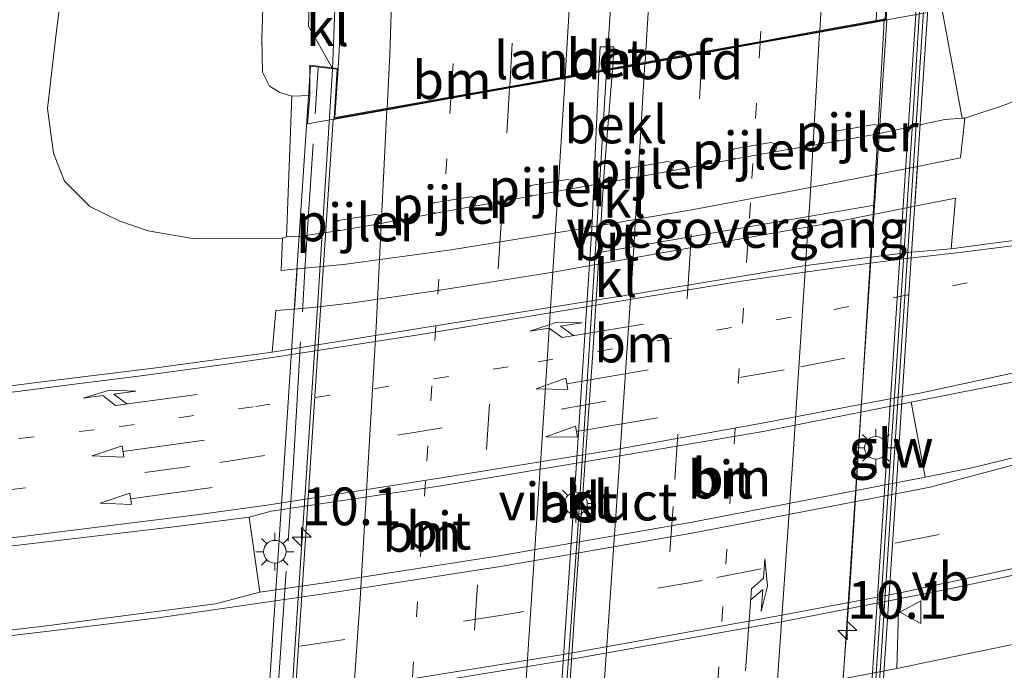
# Model space of a CAD drawing. Units: metres. Extents: x 170000 to 171100, y 449998 to 453564.
# Drawn here: x 170869 to 170934, y 450803 to 450846 of the extents above; entities that cross this region are included whole.
import ezdxf
from ezdxf.enums import TextEntityAlignment as Align

# ---------------------------------------------------------------- set-up
doc = ezdxf.new("R2010")
doc.units = ezdxf.units.M
for name, pattern in [('IE-TERREINAFSCHEIDING', [10, 8, -2]), ('VW-1-3_STREEP', [4, 1, -3]), ('VW-3-9_STREEP', [12, 3, -9])]:
    doc.linetypes.add(name, pattern=pattern)
doc.layers.get('0').update_dxf_attribs({"lineweight": 25})
for name, color, linetype, lineweight in [('B-ME-AM-KILOMETR-S-B2', 7, 'Continuous', 18), ('B-ME-BV-GELEIDECONSTRUCTIE-GELEIDERAIL-L-B1', 213, 'BV-GELEIDERAIL', 18), ('B-ME-BV-GELEIDECONSTRUCTIE-GELEIDERAIL-L-B2', 213, 'BV-GELEIDERAIL', 18), ('B-ME-GW-KRUINLIJN-L-B1', 93, 'Continuous', 18), ('B-ME-GW-TEENLIJN-L-B1', 93, 'Continuous', 18), ('B-ME-IE-GRASLAND-GV-B6', 93, 'Continuous', 18), ('B-ME-IE-MEUBILAIR_WEGMEUBILAIR-LICHTMAST-S-B1', 8, 'Continuous', 18), ('B-ME-IE-TERREINAFSCHEIDING-RASTERHEKWERK-L-B2', 8, 'IE-TERREINAFSCHEIDING', 18), ('B-ME-KW-GELUIDSWERING-GV-B7', 8, 'Continuous', 18), ('B-ME-KW-LANDHOOFD-GV-B6', 173, 'Continuous', 18), ('B-ME-KW-PIJLER-GV-B6', 173, 'Continuous', 18), ('B-ME-KW-SCHERM-L-B2', 8, 'Continuous', 18), ('B-ME-KW-VIADUCT-GV-B7', 173, 'Continuous', 18), ('B-ME-KW-VOEGOVERGANG-L-B2', 8, 'Continuous', 18), ('B-ME-OB-BEKLEDING-GV-B6', 253, 'Continuous', 18), ('B-ME-VH-VERH_SOORT-BETON-OVERIG-GV-B6', 8, 'IE-TERREINAFSCHEIDING-NATUURLIJK-HOUTWAL', 18), ('B-ME-VH-VERH_SOORT-BETON-OVERIG-GV-B7', 8, 'IE-TERREINAFSCHEIDING-NATUURLIJK-HOUTWAL', 18), ('B-ME-VH-VERH_SOORT-BITUMEN-GV-B6', 8, 'IE-TERREINAFSCHEIDING-NATUURLIJK-HOUTWAL', 18), ('B-ME-VH-VERH_SOORT-BITUMEN-GV-B7', 8, 'IE-TERREINAFSCHEIDING-NATUURLIJK-HOUTWAL', 18), ('B-ME-VH-VERH_SOORT-KLINKERS-GV-B6', 8, 'IE-TERREINAFSCHEIDING-NATUURLIJK-HOUTWAL', 18), ('B-ME-VW-MARKERING-13STREEP-045-L-B1', 255, 'VW-1-3_STREEP', 18), ('B-ME-VW-MARKERING-13STREEP-045-L-B2', 255, 'VW-1-3_STREEP', 18), ('B-ME-VW-MARKERING-39STREEP-015-L-B1', 255, 'VW-3-9_STREEP', 18), ('B-ME-VW-MARKERING-39STREEP-015-L-B2', 255, 'VW-3-9_STREEP', 18), ('B-ME-VW-MARKERING-PIJLRD750-S-B1', 7, 'Continuous', 18), ('B-ME-VW-MARKERING-PIJLRE750-S-B1', 7, 'Continuous', 18), ('B-ME-VW-MARKERING-PIJLRE750-S-B2', 7, 'Continuous', 18), ('B-ME-VW-MARKERING-STREEP-015-L-B1', 7, 'Continuous', 18), ('B-ME-VW-MARKERING-STREEP-015-L-B2', 7, 'Continuous', 18), ('B-ME-VW-MEUBILAIR_WEGMEUBILAIR-VERKEERSBORD-S-B1', 8, 'Continuous', 18)]:
    doc.layers.add(name, color=color, linetype=linetype, lineweight=lineweight)
doc.styles.add('NLCS-ISO', font='NLCS-ISO.TTF')
doc.linetypes.add('BV-GELEIDERAIL', pattern='A,10,-3,[108,NLCS.SHX,S=1,R=0,X=0,Y=0],-3', length=16)
doc.linetypes.add('IE-TERREINAFSCHEIDING-NATUURLIJK-HOUTWAL', pattern='A,7,-1.5,[67,NLCS.SHX,S=0.75,R=45,X=0,Y=0],-1.5,7,-1.5,[70,NLCS.SHX,S=0.75,R=0,X=0,Y=0],-1.5', length=20)

# ---------------------------------------------------------------- blocks, each defined once
blk = doc.blocks.new('verkeersbord')
for p, q in [((0, 0.75), (-0.75, -0.625)), ((0.75, -0.625), (0, 0.75)), ((-0.75, -0.625), (0.75, -0.625))]:
    blk.add_line(p, q)
blk = doc.blocks.new('hecto')
for p, q in [((0, 0.625), (-0.625, 0)), ((0, -0.625), (0, 0.625)), ((-0.625, 0), (0.625, 0)), ((0.625, 0), (0, -0.625))]:
    blk.add_line(p, q)
blk = doc.blocks.new('lantaarnpaal')
for p, q in [((-0.884, 0.884), (-0.53, 0.53)), ((0, 0.75), (0, 1.25)), ((0.53, 0.53), (0.884, 0.884)), ((-0.75, 0), (-1.25, 0)), ((0.75, 0), (1.25, 0)), ((-0.53, -0.53), (-0.884, -0.884)), ((0.53, -0.53), (0.884, -0.884)), ((0, -0.75), (0, -1.25))]:
    blk.add_line(p, q)
blk.add_circle((0, 0), 0.75)
blk = doc.blocks.new('pijl')
for p, q in [((0, 0, 0.1), (5.45, 0, 0.1)), ((7.5, 0, 0.1), (5.45, 0.375, 0.1)), ((5.45, 0.375, 0.1), (5.45, -0.375, 0.1)), ((5.45, -0.375, 0.1), (7.5, 0, 0.1))]:
    blk.add_line(p, q)
blk = doc.blocks.new('pijlr')
for p, q in [((0, 0, 0.1), (5.45, 0, 0.1)), ((5.45, -0.75, 0.1), (4.7, 0, 0.1)), ((6.2, -0.75, 0.1), (5.45, 0, 0.1)), ((4, -0.75, 0.1), (5.45, -0.75, 0.1)), ((5.7, -1.05, 0.1), (4, -0.75, 0.1)), ((7.5, -0.75, 0.1), (5.7, -1.05, 0.1)), ((7.5, -0.75, 0.1), (6.2, -0.75, 0.1))]:
    blk.add_line(p, q)

msp = doc.modelspace()

# ---------------------------------------------------------------- linework, layer by layer
at = {"layer": 'B-ME-BV-GELEIDECONSTRUCTIE-GELEIDERAIL-L-B1'}
for points in [[(170916.494, 451114.593, 14.488), (170916.407, 451098.619, 14.727), (170916.175, 451078.629, 15.013), (170915.782, 451054.677, 15.442), (170915.221, 451027.998, 15.829), (170914.582, 451004.145, 16.136), (170913.965, 450984.075, 16.438), (170913.19, 450961.677, 16.642), (170912.346, 450940.348, 16.846), (170911.335, 450916.351, 17.038), (170910.327, 450896.398, 17.144), (170909.339, 450876.377, 17.299), (170908.317, 450856.459, 17.352), (170907.419, 450842.755, 17.433)], [(170889.285, 450842.744, 17.021), (170889.597, 450850.782, 16.972), (170889.57, 450859.839, 16.98), (170889.428, 450871.595, 16.891), (170889.365, 450883.74, 16.846), (170889.551, 450892.953, 16.842), (170889.413, 450900.58, 16.544), (170889.253, 450909.262, 16.25), (170889.038, 450917.012, 15.85)]]:
    msp.add_polyline3d(points, dxfattribs=at)
at = {"layer": 'B-ME-BV-GELEIDECONSTRUCTIE-GELEIDERAIL-L-B2'}
for points in [[(170925.8, 450845.972, 16.964), (170925.167, 450834.59, 16.997), (170924.283, 450820.281, 17.009), (170923.501, 450808.042, 17.05), (170922.74, 450797.793, 17.062), (170922.045, 450788.439, 17.078)], [(170889.285, 450842.744, 17.021), (170888.325, 450827.321, 17.029), (170886.943, 450806.723, 17.042), (170886.082, 450793.41, 17.05), (170884.969, 450777.971, 17.16)], [(170903.591, 450785.111, 17.589), (170904.688, 450800.636, 17.544), (170905.541, 450812.599, 17.487), (170906.386, 450825.9, 17.425), (170906.947, 450835.075, 17.397), (170907.41, 450842.652, 17.401)]]:
    msp.add_polyline3d(points, dxfattribs=at)
at = {"layer": 'B-ME-GW-KRUINLIJN-L-B1'}
msp.add_polyline3d([(170886.584, 450840.98, 16.119), (170885.799, 450841.21, 16.107), (170885.119, 450841.633, 16.103), (170884.662, 450842.558, 16.091), (170884.606, 450844.781, 16.091), (170884.831, 450851.564, 16.074), (170885.336, 450862.07, 16.009), (170885.126, 450874.954, 15.948), (170885.466, 450887.346, 15.87), (170885.724, 450904.508, 15.76), (170886.171, 450916.062, 15.703), (170886.152, 450925.097, 15.589), (170885.679, 450932.999, 15.503), (170885.029, 450938.676, 15.429), (170883.623, 450945.366, 15.282), (170882.64, 450949.413, 15.135), (170880.996, 450953.767, 15.025), (170878.861, 450958.324, 14.952)], dxfattribs=at)
at = {"layer": 'B-ME-GW-TEENLIJN-L-B1'}
for points in [[(170931.132, 450839.511, 9.766), (170933.816, 450840.405, 9.841), (170936.825, 450841.664, 9.87), (170939.374, 450842.974, 9.87), (170941.166, 450844.265, 9.87), (170943.092, 450846.331, 9.935), (170944.584, 450849.284, 9.931), (170945.056, 450852.604, 9.944), (170945.094, 450856.856, 9.98), (170944.549, 450860.356, 10.033), (170943.964, 450863.216, 10.103), (170943.635, 450865.071, 10.213), (170943.832, 450866.602, 10.311), (170945.223, 450868.138, 10.335), (170948.636, 450869.65, 10.266), (170954.026, 450871.848, 10.127), (170960.307, 450874.369, 10.123), (170963.777, 450875.826, 10.176), (170966.981, 450877.687, 10.25), (170969.941, 450879.928, 10.364)], [(170868.441, 450863.844, 10.029), (170870.931, 450863.087, 10.111), (170872.28, 450862.315, 10.18), (170872.754, 450861.028, 10.229), (170872.663, 450856.698, 9.997), (170871.666, 450850.443, 9.878), (170870.951, 450844.743, 9.768), (170870.419, 450840.145, 9.609), (170870.81, 450837.186, 9.572), (170871.545, 450835.339, 9.576), (170873.227, 450833.663, 9.646), (170875.21, 450832.677, 9.76), (170877.091, 450832.04, 9.797), (170880.02, 450831.532, 9.801), (170885.977, 450831.551, 9.806)]]:
    msp.add_polyline3d(points, dxfattribs=at)
at = {"layer": 'B-ME-IE-GRASLAND-GV-B6'}
for points in [[(170930.967, 450839.501, 9.766), (170929.637, 450846.662, 14.589), (170929.377, 450848.303, 15.678), (170929.828, 450850.156, 16.001), (170929.777, 450853.22, 16.001), (170930.427, 450862.227, 15.952), (170931.197, 450873.468, 15.919), (170932.271, 450886.071, 15.887), (170933.295, 450901.252, 15.846), (170933.7, 450911.412, 15.866), (170934.39, 450919.048, 15.862), (170935.266, 450930.606, 15.789), (170936.498, 450941.66, 15.625), (170937.842, 450952.993, 15.482), (170939.517, 450962.841, 15.319), (170942.003, 450972.214, 15.062), (170945.027, 450979.553, 14.882), (170949.151, 450986.399, 14.674), (170953.649, 450991.781, 14.401), (170958.833, 450996.092, 14.262), (170963.573, 450999.512, 14.054), (170967.734, 451001.96, 13.878), (170971.527, 451004.085, 13.772)], [(170878.861, 450958.324, 14.952), (170880.996, 450953.767, 15.025), (170882.64, 450949.413, 15.135), (170883.623, 450945.366, 15.282), (170885.029, 450938.676, 15.429), (170885.679, 450932.999, 15.503), (170886.152, 450925.097, 15.589), (170886.171, 450916.062, 15.703), (170885.724, 450904.508, 15.76), (170885.466, 450887.346, 15.87), (170885.126, 450874.954, 15.948), (170885.336, 450862.07, 16.009), (170884.831, 450851.564, 16.074), (170884.606, 450844.781, 16.091), (170884.662, 450842.558, 16.091), (170885.119, 450841.633, 16.103), (170885.799, 450841.21, 16.107), (170886.584, 450840.98, 16.119), (170886.245, 450831.658, 9.806)], [(170890.075, 450903.781, 15.907), (170889.875, 450893.664, 15.931), (170889.723, 450882.674, 16.119), (170889.642, 450872.218, 16.156), (170889.817, 450862.844, 16.233), (170889.699, 450855.458, 16.221), (170889.699, 450852.573, 16.262), (170889.597, 450847.635, 16.275), (170887.764, 450847.672, 16.258), (170887.695, 450845.61, 16.209), (170889.271, 450842.847, 16.257), (170887.778, 450843.023, 16.176), (170887.775, 450841.012, 15.962), (170886.584, 450840.98, 16.119), (170885.799, 450841.21, 16.107), (170885.119, 450841.633, 16.103), (170884.662, 450842.558, 16.091), (170884.606, 450844.781, 16.091), (170884.831, 450851.564, 16.074), (170885.336, 450862.07, 16.009), (170885.126, 450874.954, 15.948), (170885.466, 450887.346, 15.87), (170885.724, 450904.508, 15.76)], [(170969.941, 450879.928, 10.364), (170966.981, 450877.687, 10.25), (170963.777, 450875.826, 10.176), (170960.307, 450874.369, 10.123), (170954.026, 450871.848, 10.127), (170948.636, 450869.65, 10.266), (170945.223, 450868.138, 10.335), (170943.832, 450866.602, 10.311), (170943.635, 450865.071, 10.213), (170943.964, 450863.216, 10.103), (170944.549, 450860.356, 10.033), (170945.094, 450856.856, 9.98), (170945.056, 450852.604, 9.944), (170944.584, 450849.284, 9.931), (170943.092, 450846.331, 9.935), (170941.166, 450844.265, 9.87), (170939.374, 450842.974, 9.87), (170936.825, 450841.664, 9.87), (170933.816, 450840.405, 9.841), (170931.132, 450839.511, 9.766), (170930.967, 450839.501, 9.766)], [(170868.441, 450863.844, 10.029), (170870.931, 450863.087, 10.111), (170872.28, 450862.315, 10.18), (170872.754, 450861.028, 10.229), (170872.663, 450856.698, 9.997), (170871.666, 450850.443, 9.878), (170870.951, 450844.743, 9.768), (170870.419, 450840.145, 9.609), (170870.81, 450837.186, 9.572), (170871.545, 450835.339, 9.576), (170873.227, 450833.663, 9.646), (170875.21, 450832.677, 9.76), (170877.091, 450832.04, 9.797), (170880.02, 450831.532, 9.801), (170885.977, 450831.551, 9.806), (170885.896, 450829.429, 9.844), (170886.937, 450829.528, 9.844), (170886.761, 450826.867, 9.903), (170885.526, 450826.766, 9.903), (170885.29, 450824.012, 10.055), (170881.985, 450823.556, 10.053), (170877.619, 450822.962, 10.099), (170870.239, 450822.076, 10.099), (170862.008, 450821.019, 10.115)], [(170886.245, 450831.658, 9.806), (170885.977, 450831.551, 9.806), (170880.02, 450831.532, 9.801), (170877.091, 450832.04, 9.797), (170875.21, 450832.677, 9.76), (170873.227, 450833.663, 9.646), (170871.545, 450835.339, 9.576), (170870.81, 450837.186, 9.572), (170870.419, 450840.145, 9.609), (170870.951, 450844.743, 9.768), (170871.666, 450850.443, 9.878), (170872.663, 450856.698, 9.997), (170872.754, 450861.028, 10.229), (170872.28, 450862.315, 10.18), (170870.931, 450863.087, 10.111), (170868.441, 450863.844, 10.029)], [(170940.754, 450832.231, 10.099), (170932.656, 450831.184, 10.135), (170930.234, 450830.865, 10.091), (170930.52, 450834.221, 9.891), (170927.823, 450833.682, 9.894), (170927.997, 450836.32, 9.861), (170929.527, 450836.623, 9.852), (170930.848, 450836.879, 9.841), (170931.132, 450839.511, 9.766), (170933.816, 450840.405, 9.841)], [(170927.592, 450820.687, 10.399), (170935.037, 450822.172, 10.356), (170946.215, 450824.709, 10.356), (170956.314, 450827.186, 10.356), (170965.506, 450829.392, 10.356), (170966.119, 450827.143, 10.339), (170963.377, 450826.49, 10.339), (170961.136, 450825.851, 10.352), (170957.595, 450824.693, 10.36), (170952.357, 450822.818, 10.36), (170945.897, 450820.562, 10.38), (170940.014, 450818.554, 10.376), (170935.758, 450817.357, 10.388), (170931.606, 450816.353, 10.401), (170928.507, 450815.728, 10.401), (170927.592, 450820.687, 10.399)], [(170926.634, 450803.041, 10.052), (170926.779, 450807.667, 10.169), (170930.232, 450808.344, 10.167), (170935.71, 450809.515, 10.184), (170942.881, 450811.05, 10.197), (170948.367, 450812.377, 10.168), (170956.92, 450814.325, 10.135), (170965.181, 450816.241, 10.119), (170964.452, 450810.726, 9.976), (170957.653, 450809.218, 9.997), (170947.552, 450807.296, 10.009), (170939.212, 450805.664, 9.98), (170929.173, 450803.581, 10.031), (170926.634, 450803.041, 10.052)], [(170883.768, 450813.069, 10.377), (170884.482, 450808.108, 10.377), (170881.532, 450807.333, 10.376), (170870.176, 450805.848, 10.376), (170860.154, 450804.687, 10.376), (170850.255, 450803.712, 10.356), (170841.818, 450802.92, 10.356), (170833.511, 450802.163, 10.393), (170826.966, 450801.747, 10.393), (170819.159, 450801.29, 10.393), (170813.912, 450800.969, 10.36), (170810.243, 450801.377, 10.36), (170807.958, 450801.861, 10.36), (170807.898, 450806.251, 10.27), (170814.945, 450806.707, 10.262), (170824.327, 450807.06, 10.266), (170832.347, 450807.665, 10.254), (170840.811, 450808.301, 10.258), (170851.731, 450809.305, 10.286), (170861.519, 450810.406, 10.29), (170871.312, 450811.547, 10.258), (170878.779, 450812.437, 10.262), (170883.768, 450813.069, 10.377)]]:
    msp.add_polyline3d(points, dxfattribs=at)
at = {"layer": 'B-ME-IE-TERREINAFSCHEIDING-RASTERHEKWERK-L-B2'}
msp.add_polyline3d([(170884.079, 450778.029, 16.638), (170884.758, 450788.19, 16.621), (170885.667, 450801.518, 16.515), (170886.697, 450816.703, 16.515), (170887.479, 450829.82, 16.433), (170888.344, 450842.855, 16.466)], dxfattribs=at)
at = {"layer": 'B-ME-KW-GELUIDSWERING-GV-B7'}
msp.add_polyline3d([(170923.872, 450785.272, 16.466), (170924.581, 450796.062, 16.478), (170925.528, 450810.475, 16.478), (170926.563, 450826.231, 16.376), (170927.34, 450838.066, 16.368), (170928.129, 450850.075, 16.364), (170928.628, 450850.042, 16.364), (170927.73, 450836.377, 16.38), (170926.703, 450820.74, 16.429), (170925.772, 450806.566, 16.433), (170924.957, 450794.161, 16.442), (170924.371, 450785.239, 16.466), (170923.872, 450785.272, 16.466)], dxfattribs=at)
at = {"layer": 'B-ME-KW-LANDHOOFD-GV-B6'}
msp.add_polyline3d([(170928.551, 450846.499, 14.672), (170887.62, 450839.147, 14.705), (170887.775, 450841.012, 15.962), (170887.778, 450843.023, 16.176), (170889.271, 450842.847, 16.257), (170889.657, 450842.801, 16.278), (170889.442, 450839.553, 16.348), (170893.068, 450840.199, 16.442), (170897.16, 450840.928, 16.507), (170901.041, 450841.619, 16.633), (170904.728, 450842.275, 16.699), (170906.903, 450842.663, 16.662), (170907.836, 450842.829, 16.715), (170908.651, 450842.976, 16.727), (170909.984, 450843.217, 16.666), (170913.783, 450843.903, 16.58), (170917.654, 450844.602, 16.491), (170921.576, 450845.31, 16.401), (170925.264, 450845.976, 16.38), (170925.875, 450846.086, 16.376)], dxfattribs=at)
at = {"layer": 'B-ME-KW-PIJLER-GV-B6'}
for points in [[(170922.833, 450838.013, 9.776), (170922.593, 450838.083, 9.856), (170922.455, 450838.293, 9.935), (170922.514, 450838.537, 10.016), (170922.718, 450838.683, 10.106), (170925.153, 450839.088, 10.096), (170925.391, 450839.033, 10.006), (170925.529, 450838.823, 9.914), (170925.47, 450838.579, 9.846), (170925.264, 450838.447, 9.766), (170922.833, 450838.013, 9.776)], [(170918.414, 450837.252, 9.8), (170915.983, 450836.818, 9.81), (170915.743, 450836.888, 9.89), (170915.605, 450837.098, 9.969), (170915.664, 450837.342, 10.05), (170915.868, 450837.488, 10.14), (170918.303, 450837.893, 10.13), (170918.541, 450837.838, 10.04), (170918.679, 450837.628, 9.948), (170918.62, 450837.384, 9.88), (170918.414, 450837.252, 9.8)], [(170909.173, 450835.556, 9.82), (170908.933, 450835.626, 9.9), (170908.795, 450835.836, 9.979), (170908.854, 450836.08, 10.06), (170909.058, 450836.226, 10.15), (170911.493, 450836.631, 10.14), (170911.731, 450836.576, 10.05), (170911.869, 450836.366, 9.958), (170911.81, 450836.122, 9.89), (170911.604, 450835.99, 9.81), (170909.173, 450835.556, 9.82)], [(170904.953, 450834.809, 9.776), (170902.522, 450834.375, 9.786), (170902.282, 450834.445, 9.866), (170902.144, 450834.655, 9.945), (170902.203, 450834.899, 10.026), (170902.407, 450835.045, 10.116), (170904.842, 450835.45, 10.106), (170905.08, 450835.395, 10.016), (170905.218, 450835.185, 9.924), (170905.159, 450834.941, 9.856), (170904.953, 450834.809, 9.776)], [(170896.114, 450833.226, 9.796), (170895.874, 450833.296, 9.876), (170895.736, 450833.506, 9.955), (170895.795, 450833.75, 10.036), (170895.999, 450833.896, 10.126), (170898.434, 450834.301, 10.116), (170898.672, 450834.246, 10.026), (170898.81, 450834.036, 9.934), (170898.751, 450833.792, 9.866), (170898.545, 450833.66, 9.786), (170896.114, 450833.226, 9.796)], [(170889.8, 450832.06, 9.806), (170889.56, 450832.13, 9.886), (170889.422, 450832.34, 9.965), (170889.481, 450832.584, 10.046), (170889.685, 450832.73, 10.136), (170892.12, 450833.135, 10.126), (170892.358, 450833.08, 10.036), (170892.496, 450832.87, 9.944), (170892.437, 450832.626, 9.876), (170892.231, 450832.494, 9.796), (170889.8, 450832.06, 9.806)]]:
    msp.add_polyline3d(points, dxfattribs=at)
at = {"layer": 'B-ME-KW-SCHERM-L-B2'}
msp.add_polyline3d([(170924.142, 450785.341, 18.503), (170925.311, 450803.352, 18.389), (170926.676, 450824.105, 18.303), (170927.73, 450840.142, 18.197), (170928.344, 450849.871, 18.323)], dxfattribs=at)
at = {"layer": 'B-ME-KW-VIADUCT-GV-B7'}
msp.add_polyline3d([(170885.618, 450809.571, 16.556), (170886.798, 450827.426, 16.568), (170887.824, 450842.967, 16.503), (170889.604, 450842.757, 16.287), (170889.388, 450839.493, 16.348), (170907.868, 450842.784, 16.731), (170925.922, 450846.044, 16.376), (170926.2, 450850.252, 16.393), (170928.904, 450850.074, 16.344), (170927.572, 450829.881, 16.352), (170926.586, 450814.94, 16.336), (170925.648, 450800.727, 16.429), (170924.622, 450785.173, 16.438), (170921.918, 450785.351, 16.47), (170922.119, 450788.401, 16.507), (170903.608, 450785.063, 16.829), (170885.58, 450781.831, 16.462), (170885.32, 450777.898, 16.462), (170883.534, 450778.016, 16.478), (170884.397, 450791.082, 16.523), (170885.618, 450809.571, 16.556)], dxfattribs=at)
at = {"layer": 'B-ME-KW-VOEGOVERGANG-L-B2'}
msp.add_line((170925.161, 450833.746, 16.396), (170906.931, 450830.605, 16.74), dxfattribs=at)
at = {"layer": 'B-ME-OB-BEKLEDING-GV-B6'}
for points in [[(170904.953, 450834.809, 9.776), (170905.159, 450834.941, 9.856), (170905.218, 450835.185, 9.924), (170905.08, 450835.395, 10.016), (170904.842, 450835.45, 10.106), (170902.407, 450835.045, 10.116), (170902.203, 450834.899, 10.026), (170902.144, 450834.655, 9.945), (170902.282, 450834.445, 9.866), (170902.522, 450834.375, 9.786), (170898.545, 450833.66, 9.786), (170898.751, 450833.792, 9.866), (170898.81, 450834.036, 9.934), (170898.672, 450834.246, 10.026), (170898.434, 450834.301, 10.116), (170895.999, 450833.896, 10.126), (170895.795, 450833.75, 10.036), (170895.736, 450833.506, 9.955), (170895.874, 450833.296, 9.876), (170896.114, 450833.226, 9.796), (170892.231, 450832.494, 9.796), (170892.437, 450832.626, 9.876), (170892.496, 450832.87, 9.944), (170892.358, 450833.08, 10.036), (170892.12, 450833.135, 10.126), (170889.685, 450832.73, 10.136), (170889.481, 450832.584, 10.046), (170889.422, 450832.34, 9.965), (170889.56, 450832.13, 9.886), (170889.8, 450832.06, 9.806), (170887.163, 450831.693, 9.806), (170886.245, 450831.658, 9.806), (170886.584, 450840.98, 16.119), (170887.775, 450841.012, 15.962), (170887.62, 450839.147, 14.705), (170928.551, 450846.499, 14.672)], [(170929.637, 450846.662, 14.589), (170930.967, 450839.501, 9.766), (170929.819, 450839.428, 9.766), (170925.264, 450838.447, 9.766), (170925.47, 450838.579, 9.846), (170925.529, 450838.823, 9.914), (170925.391, 450839.033, 10.006), (170925.153, 450839.088, 10.096), (170922.718, 450838.683, 10.106), (170922.514, 450838.537, 10.016), (170922.455, 450838.293, 9.935), (170922.593, 450838.083, 9.856), (170922.833, 450838.013, 9.776), (170918.414, 450837.252, 9.8), (170918.62, 450837.384, 9.88), (170918.679, 450837.628, 9.948), (170918.541, 450837.838, 10.04), (170918.303, 450837.893, 10.13), (170915.868, 450837.488, 10.14), (170915.664, 450837.342, 10.05), (170915.605, 450837.098, 9.969), (170915.743, 450836.888, 9.89), (170915.983, 450836.818, 9.81), (170911.604, 450835.99, 9.81), (170911.81, 450836.122, 9.89), (170911.869, 450836.366, 9.958), (170911.731, 450836.576, 10.05), (170911.493, 450836.631, 10.14), (170909.058, 450836.226, 10.15), (170908.854, 450836.08, 10.06), (170908.795, 450835.836, 9.979), (170908.933, 450835.626, 9.9), (170909.173, 450835.556, 9.82), (170904.953, 450834.809, 9.776)]]:
    msp.add_polyline3d(points, dxfattribs=at)
at = {"layer": 'B-ME-VH-VERH_SOORT-BETON-OVERIG-GV-B6'}
msp.add_polyline3d([(170906.903, 450842.663, 16.662), (170906.991, 450844.228, 16.662), (170907.899, 450844.231, 16.691), (170907.836, 450842.829, 16.715), (170906.903, 450842.663, 16.662)], dxfattribs=at)
at = {"layer": 'B-ME-VH-VERH_SOORT-BETON-OVERIG-GV-B7'}
msp.add_polyline3d([(170906.913, 450842.563, 16.703), (170907.829, 450842.726, 16.715), (170907.27, 450835.937, 16.715), (170906.509, 450823.956, 16.772), (170905.534, 450809.937, 16.78), (170904.506, 450794.599, 16.854), (170903.881, 450785.163, 16.854), (170903.366, 450785.07, 16.862), (170904.174, 450797.933, 16.78), (170905.314, 450814.968, 16.776), (170906.448, 450832.198, 16.731), (170906.913, 450842.563, 16.703)], dxfattribs=at)
at = {"layer": 'B-ME-VH-VERH_SOORT-BITUMEN-GV-B6'}
for points in [[(170925.506, 450850.229, 16.303), (170925.264, 450845.976, 16.38), (170921.576, 450845.31, 16.401), (170917.654, 450844.602, 16.491), (170913.783, 450843.903, 16.58), (170909.984, 450843.217, 16.666), (170908.651, 450842.976, 16.727), (170907.836, 450842.829, 16.715), (170907.899, 450844.231, 16.691), (170906.991, 450844.228, 16.662), (170906.903, 450842.663, 16.662), (170904.728, 450842.275, 16.699), (170901.041, 450841.619, 16.633), (170897.16, 450840.928, 16.507), (170893.068, 450840.199, 16.442), (170889.442, 450839.553, 16.348), (170889.657, 450842.801, 16.278), (170889.921, 450847.628, 16.278)], [(170862.008, 450821.019, 10.115), (170870.239, 450822.076, 10.099), (170877.619, 450822.962, 10.099), (170881.985, 450823.556, 10.053), (170885.29, 450824.012, 10.055), (170894.842, 450825.561, 10.042), (170909.87, 450827.963, 10.066), (170916.13, 450828.992, 10.071), (170920.488, 450829.728, 10.077), (170924.018, 450830.189, 10.089), (170927.604, 450830.638, 10.092), (170930.234, 450830.865, 10.091), (170932.656, 450831.184, 10.135), (170940.754, 450832.231, 10.099), (170947.708, 450833.429, 10.148), (170954.675, 450834.801, 10.139), (170963.945, 450836.822, 10.144), (170965.506, 450829.392, 10.356)], [(170927.823, 450833.682, 9.894), (170922.188, 450832.555, 9.893), (170918.048, 450831.821, 9.898), (170903.901, 450829.319, 9.907), (170896.249, 450828.089, 9.857), (170890.63, 450827.278, 9.873), (170888.184, 450826.984, 9.892), (170886.761, 450826.867, 9.903), (170886.937, 450829.528, 9.844), (170890.022, 450829.82, 9.818), (170897.13, 450830.798, 9.796), (170905.434, 450832.146, 9.824), (170913.17, 450833.463, 9.847), (170920.214, 450834.778, 9.87), (170927.997, 450836.32, 9.861), (170927.823, 450833.682, 9.894)], [(170965.506, 450829.392, 10.356), (170956.314, 450827.186, 10.356), (170946.215, 450824.709, 10.356), (170935.037, 450822.172, 10.356), (170927.592, 450820.687, 10.399), (170917.801, 450818.754, 10.38), (170907.663, 450817.026, 10.38), (170896.479, 450815.155, 10.38), (170885.225, 450813.479, 10.38), (170883.768, 450813.069, 10.377), (170878.779, 450812.437, 10.262), (170871.312, 450811.547, 10.258), (170861.519, 450810.406, 10.29)], [(170860.154, 450804.687, 10.376), (170870.176, 450805.848, 10.376), (170881.532, 450807.333, 10.376), (170884.482, 450808.108, 10.377), (170889.517, 450808.839, 10.38), (170900.31, 450810.516, 10.39), (170913.092, 450812.742, 10.41), (170928.507, 450815.728, 10.401), (170931.606, 450816.353, 10.401), (170935.758, 450817.357, 10.388)], [(170917.331, 450801.272, 10.09), (170926.634, 450803.041, 10.052), (170929.173, 450803.581, 10.031), (170939.212, 450805.664, 9.98), (170947.552, 450807.296, 10.009), (170957.653, 450809.218, 9.997), (170964.452, 450810.726, 9.976), (170961.804, 450806.342, 9.931), (170955.32, 450805.026, 9.935), (170948.286, 450803.723, 9.939), (170940.424, 450802.169, 9.927)], [(170935.71, 450809.515, 10.184), (170930.232, 450808.344, 10.167), (170926.779, 450807.667, 10.169), (170919.12, 450806.156, 10.17), (170904.247, 450803.508, 10.187), (170893.272, 450801.735, 10.181)]]:
    msp.add_polyline3d(points, dxfattribs=at)
at = {"layer": 'B-ME-VH-VERH_SOORT-BITUMEN-GV-B7'}
for points in [[(170907.829, 450842.726, 16.715), (170908.666, 450842.878, 16.715), (170909.99, 450843.117, 16.666), (170913.756, 450843.797, 16.621), (170917.622, 450844.495, 16.511), (170921.571, 450845.208, 16.433), (170925.969, 450846.002, 16.376), (170924.961, 450830.717, 16.401), (170924.012, 450816.342, 16.446), (170922.978, 450800.672, 16.458), (170922.173, 450788.462, 16.507), (170917.741, 450787.663, 16.503), (170913.757, 450786.944, 16.638), (170909.932, 450786.254, 16.764), (170906.168, 450785.575, 16.866), (170904.917, 450785.35, 16.891), (170903.881, 450785.163, 16.854), (170904.506, 450794.599, 16.854), (170905.534, 450809.937, 16.78), (170906.509, 450823.956, 16.772), (170907.27, 450835.937, 16.715), (170907.829, 450842.726, 16.715)], [(170906.913, 450842.563, 16.703), (170906.448, 450832.198, 16.731), (170905.314, 450814.968, 16.776), (170904.174, 450797.933, 16.78), (170903.366, 450785.07, 16.862), (170900.936, 450784.635, 16.833), (170897.201, 450783.965, 16.744), (170893.356, 450783.276, 16.646), (170889.433, 450782.572, 16.56), (170885.995, 450781.956, 16.442), (170885.533, 450781.873, 16.462), (170886.276, 450793.118, 16.397), (170887.477, 450811.315, 16.462), (170888.588, 450828.136, 16.409), (170889.334, 450839.433, 16.348), (170893.045, 450840.094, 16.421), (170897.177, 450840.83, 16.507), (170901.021, 450841.514, 16.597), (170904.706, 450842.17, 16.695), (170906.913, 450842.563, 16.703)]]:
    msp.add_polyline3d(points, dxfattribs=at)
at = {"layer": 'B-ME-VH-VERH_SOORT-KLINKERS-GV-B6'}
for points in [[(170925.264, 450845.976, 16.38), (170925.506, 450850.229, 16.303), (170925.864, 450856.634, 16.213), (170928.028, 450855.786, 16.217), (170926.153, 450850.305, 16.372), (170925.875, 450846.086, 16.376), (170925.264, 450845.976, 16.38)], [(170889.271, 450842.847, 16.257), (170887.695, 450845.61, 16.209), (170887.764, 450847.672, 16.258), (170889.597, 450847.635, 16.275), (170889.921, 450847.628, 16.278), (170889.657, 450842.801, 16.278), (170889.271, 450842.847, 16.257)], [(170904.953, 450834.809, 9.776), (170909.173, 450835.556, 9.82), (170911.604, 450835.99, 9.81), (170915.983, 450836.818, 9.81), (170918.414, 450837.252, 9.8), (170922.833, 450838.013, 9.776), (170925.264, 450838.447, 9.766), (170929.819, 450839.428, 9.766), (170930.967, 450839.501, 9.766), (170931.132, 450839.511, 9.766), (170930.848, 450836.879, 9.841), (170929.527, 450836.623, 9.852), (170927.997, 450836.32, 9.861), (170920.214, 450834.778, 9.87), (170913.17, 450833.463, 9.847), (170905.434, 450832.146, 9.824), (170897.13, 450830.798, 9.796), (170890.022, 450829.82, 9.818), (170886.937, 450829.528, 9.844), (170885.896, 450829.429, 9.844), (170885.977, 450831.551, 9.806), (170886.245, 450831.658, 9.806), (170887.163, 450831.693, 9.806), (170889.8, 450832.06, 9.806), (170892.231, 450832.494, 9.796), (170896.114, 450833.226, 9.796), (170898.545, 450833.66, 9.786), (170902.522, 450834.375, 9.786), (170904.953, 450834.809, 9.776)], [(170930.234, 450830.865, 10.091), (170927.604, 450830.638, 10.092), (170924.018, 450830.189, 10.089), (170920.488, 450829.728, 10.077), (170916.13, 450828.992, 10.071), (170909.87, 450827.963, 10.066), (170894.842, 450825.561, 10.042), (170885.29, 450824.012, 10.055), (170885.526, 450826.766, 9.903), (170886.761, 450826.867, 9.903), (170888.184, 450826.984, 9.892), (170890.63, 450827.278, 9.873), (170896.249, 450828.089, 9.857), (170903.901, 450829.319, 9.907), (170918.048, 450831.821, 9.898), (170922.188, 450832.555, 9.893), (170927.823, 450833.682, 9.894), (170930.52, 450834.221, 9.891), (170930.234, 450830.865, 10.091)], [(170927.592, 450820.687, 10.399), (170928.507, 450815.728, 10.401), (170913.092, 450812.742, 10.41), (170900.31, 450810.516, 10.39), (170889.517, 450808.839, 10.38), (170884.482, 450808.108, 10.377), (170883.768, 450813.069, 10.377), (170885.225, 450813.479, 10.38), (170896.479, 450815.155, 10.38), (170907.663, 450817.026, 10.38), (170917.801, 450818.754, 10.38), (170927.592, 450820.687, 10.399)], [(170880.039, 450795.38, 10.131), (170879.41, 450799.784, 10.198), (170893.272, 450801.735, 10.181), (170904.247, 450803.508, 10.187), (170919.12, 450806.156, 10.17), (170926.779, 450807.667, 10.169), (170926.634, 450803.041, 10.052), (170917.331, 450801.272, 10.09), (170908.682, 450799.769, 10.095), (170898.233, 450798.102, 10.101), (170889.3, 450796.705, 10.105), (170880.039, 450795.38, 10.131)]]:
    msp.add_polyline3d(points, dxfattribs=at)
at = {"layer": 'B-ME-VW-MARKERING-13STREEP-045-L-B1'}
msp.add_line((170897.269, 450843.136, 16.443), (170897.124, 450840.922, 16.453), dxfattribs=at)
for points in [[(170920.705, 450900.758, 16.199), (170920.184, 450889.996, 16.255), (170918.974, 450868.431, 16.357), (170917.883, 450849.277, 16.425), (170917.598, 450844.592, 16.45)], [(170884.181, 450820.413, 10.154), (170892.024, 450821.586, 10.146), (170902.894, 450823.365, 10.144), (170922.478, 450826.834, 10.157), (170934.208, 450829.183, 10.152)], [(170823.769, 450814.138, 10.152), (170832.862, 450814.722, 10.188), (170847.579, 450815.98, 10.188), (170860.593, 450817.339, 10.156), (170875.161, 450819.068, 10.217), (170884.181, 450820.413, 10.154)]]:
    msp.add_polyline3d(points, dxfattribs=at)
at = {"layer": 'B-ME-VW-MARKERING-13STREEP-045-L-B2'}
for points in [[(170917.592, 450844.49, 16.451), (170916.948, 450833.895, 16.508), (170916.82, 450831.913, 16.529), (170916.756, 450830.915, 16.511), (170915.117, 450807.155, 16.564), (170914.134, 450792.572, 16.607), (170913.727, 450786.939, 16.613)], [(170897.117, 450840.819, 16.453), (170896.129, 450825.776, 16.517), (170895.447, 450815.455, 16.532), (170894.312, 450798.454, 16.575), (170893.249, 450783.257, 16.617)]]:
    msp.add_polyline3d(points, dxfattribs=at)
at = {"layer": 'B-ME-VW-MARKERING-39STREEP-015-L-B1'}
for points in [[(170922.704, 451116.692, 13.744), (170922.704, 451116.637, 13.745), (170922.679, 451097.534, 13.994), (170922.448, 451074.661, 14.304), (170922.06, 451050.815, 14.66), (170921.572, 451026.93, 15.003), (170920.938, 451003.094, 15.335), (170920.663, 450994.346, 16.622), (170920.188, 450979.236, 15.616), (170919.916, 450971.506, 15.695), (170919.632, 450963.421, 15.778), (170919.35, 450955.395, 15.861), (170918.614, 450936.955, 16.056), (170917.503, 450913.158, 16.205), (170916.345, 450889.353, 16.352), (170915.213, 450868.352, 16.45), (170913.752, 450843.897, 16.553)], [(170910.069, 451112.035, 13.693), (170909.92, 451088.589, 14.108), (170909.603, 451064.703, 14.469), (170909.153, 451040.795, 14.841), (170908.592, 451016.87, 15.161), (170907.908, 450992.911, 15.464), (170907.125, 450969.07, 15.749), (170906.53, 450952.265, 15.913), (170905.567, 450928.309, 16.092), (170904.502, 450904.36, 16.255), (170903.282, 450880.406, 16.373), (170901.921, 450856.465, 16.479), (170901.012, 450841.614, 16.547)], [(170964.738, 450833.048, 10.275), (170955.728, 450830.875, 10.246), (170940.789, 450827.35, 10.205), (170932.014, 450825.328, 10.206)], [(170881.825, 450816.705, 10.197), (170893.587, 450818.516, 10.19), (170904.412, 450820.228, 10.198), (170920.257, 450823.037, 10.207), (170932.014, 450825.328, 10.206)], [(170965.506, 450820.018, 10.283), (170963.661, 450819.578, 10.286), (170952, 450816.887, 10.315), (170937.339, 450813.592, 10.315), (170929.449, 450811.928, 10.266)], [(170773.549, 450809.446, 10.344), (170782.718, 450809.43, 10.278), (170793.738, 450809.564, 10.237), (170805.672, 450809.921, 10.239), (170806.252, 450809.904, 10.237), (170817.462, 450810.514, 10.213), (170834.156, 450811.538, 10.233), (170853.222, 450813.272, 10.241), (170865.996, 450814.641, 10.254), (170876.855, 450816.039, 10.266), (170881.825, 450816.705, 10.197)], [(170929.449, 450811.928, 10.266), (170913.772, 450808.891, 10.276), (170900.931, 450806.655, 10.268), (170890.094, 450804.971, 10.269), (170878.213, 450803.246, 10.266)], [(170773.521, 450796.683, 10.356), (170785.555, 450796.677, 10.282), (170801.461, 450796.891, 10.278), (170814.574, 450797.44, 10.311), (170829.497, 450798.377, 10.307), (170842.5, 450799.391, 10.315), (170857.301, 450800.8, 10.311), (170866.411, 450801.779, 10.311), (170878.213, 450803.246, 10.266)]]:
    msp.add_polyline3d(points, dxfattribs=at)
at = {"layer": 'B-ME-VW-MARKERING-39STREEP-015-L-B2'}
for points in [[(170913.746, 450843.795, 16.553), (170912.954, 450830.541, 16.609), (170911.823, 450813.774, 16.643), (170910.146, 450790.028, 16.715), (170909.873, 450786.243, 16.722)], [(170901.006, 450841.511, 16.548), (170900.457, 450832.528, 16.589), (170898.882, 450808.594, 16.65), (170897.666, 450790.441, 16.7), (170897.188, 450783.963, 16.708)]]:
    msp.add_polyline3d(points, dxfattribs=at)
at = {"layer": 'B-ME-VW-MARKERING-STREEP-015-L-B1'}
for points in [[(170918.978, 451115.383, 13.763), (170918.978, 451115.365, 13.764), (170918.824, 451083.447, 14.277), (170918.49, 451059.58, 14.617), (170918.01, 451035.745, 14.964), (170917.42, 451011.921, 15.303), (170916.718, 450988.099, 15.604), (170915.919, 450964.221, 15.865), (170914.973, 450940.363, 16.115), (170914.258, 450923.849, 16.235), (170913.099, 450899.915, 16.385), (170912.19, 450882.118, 16.483), (170911.502, 450869.462, 16.54), (170910.694, 450854.915, 16.601), (170909.974, 450843.215, 16.648)], [(170913.69, 451113.324, 13.787), (170913.536, 451087.26, 14.225), (170913.207, 451063.428, 14.599), (170912.752, 451039.505, 14.96), (170912.183, 451015.526, 15.28), (170911.493, 450991.566, 15.582), (170910.753, 450968.631, 15.86), (170909.987, 450947.902, 16.05), (170909.131, 450926.984, 16.194), (170908.618, 450914.795, 16.268), (170907.462, 450890.837, 16.41), (170906.156, 450867.022, 16.532), (170904.683, 450842.267, 16.644)], [(170921.534, 450845.302, 16.358), (170922.104, 450855.087, 16.307), (170923.22, 450873.933, 16.229), (170924.429, 450891.639, 16.133), (170926.309, 450915.54, 15.979), (170928.048, 450934.31, 15.84), (170929.16, 450944.389, 15.728), (170930.264, 450953.485, 15.618), (170931.467, 450961.392, 15.507), (170932.475, 450966.91, 15.387), (170933.06, 450969.524, 15.324), (170934.054, 450973.095, 15.254), (170936.636, 450979.673, 15.205)], [(170884.259, 450965.285, 15.397), (170884.985, 450964.227, 15.274), (170886.038, 450962.474, 15.313), (170887.477, 450959.677, 15.371), (170889.048, 450956.242, 15.442), (170890.193, 450953.238, 15.499), (170890.737, 450951.481, 15.527), (170891.793, 450947.357, 15.59), (170892.333, 450944.767, 15.625), (170892.814, 450941.757, 15.662), (170892.994, 450940.123, 15.68), (170893.308, 450934.266, 15.742), (170893.868, 450918.632, 15.889), (170894.106, 450905.458, 16.006), (170894.041, 450883.923, 16.137), (170893.603, 450860.035, 16.266), (170893.071, 450843.724, 16.337), (170892.896, 450840.168, 16.353)], [(170964.057, 450836.289, 10.176), (170961.53, 450835.723, 10.176), (170956.235, 450834.607, 10.152), (170950.066, 450833.438, 10.135), (170943.729, 450832.322, 10.119), (170939.263, 450831.729, 10.115), (170934.116, 450831.027, 10.139), (170930.617, 450830.59, 10.107)], [(170930.617, 450830.59, 10.107), (170926.885, 450830.173, 10.107), (170923.57, 450829.738, 10.096), (170920.534, 450829.302, 10.092), (170916.36, 450828.704, 10.082), (170910.028, 450827.678, 10.073), (170894.972, 450825.162, 10.065), (170885.165, 450823.642, 10.066), (170881.969, 450823.171, 10.067)], [(170928.264, 450821.315, 10.279), (170937.842, 450823.383, 10.344), (170946.948, 450825.494, 10.348), (170958.183, 450828.164, 10.331), (170965.397, 450829.911, 10.35)], [(170966.082, 450826.71, 10.334), (170965.744, 450826.627, 10.335), (170963.037, 450825.976, 10.364), (170960.411, 450825.18, 10.364), (170956.478, 450823.814, 10.384), (170951.251, 450821.956, 10.376), (170945.021, 450819.761, 10.372), (170939.957, 450818.166, 10.388), (170936.395, 450817.084, 10.384), (170931.311, 450815.726, 10.388), (170928.84, 450815.07, 10.266)], [(170803.221, 450822.35, 9.997), (170804.561, 450820.995, 10.009), (170806.279, 450819.606, 10.029), (170807.687, 450818.708, 10.023), (170808.178, 450818.395, 10.021), (170809.969, 450817.502, 10.029), (170812.215, 450816.95, 10.058), (170814.495, 450816.831, 10.074), (170819.13, 450816.954, 10.119), (170827.801, 450817.503, 10.127), (170838.279, 450818.303, 10.127), (170848.373, 450819.234, 10.095), (170857.131, 450820.128, 10.123), (170865.664, 450821.055, 10.131), (170872.383, 450821.914, 10.074), (170876.618, 450822.447, 10.111), (170881.969, 450823.171, 10.067)], [(170928.264, 450821.315, 10.279), (170917.729, 450819.298, 10.282), (170907.662, 450817.492, 10.281), (170896.641, 450815.708, 10.277), (170885.093, 450813.898, 10.264), (170880.452, 450813.253, 10.258)], [(170930.242, 450808.782, 10.192), (170934.657, 450809.734, 10.205), (170942.257, 450811.359, 10.233), (170952.098, 450813.569, 10.18), (170957.515, 450814.862, 10.209), (170965.217, 450816.661, 10.179)], [(170928.84, 450815.07, 10.266), (170913.193, 450812.038, 10.276), (170900.411, 450809.813, 10.268), (170889.618, 450808.136, 10.269), (170884.583, 450807.404, 10.269), (170877.753, 450806.413, 10.266)], [(170805.8, 450806.772, 10.276), (170806.331, 450806.794, 10.274), (170806.347, 450806.795, 10.274), (170817.574, 450807.25, 10.278), (170829.678, 450808.013, 10.278), (170842.191, 450809.03, 10.274), (170857.857, 450810.539, 10.315), (170868.946, 450811.813, 10.278), (170880.452, 450813.253, 10.258)], [(170930.242, 450808.782, 10.192), (170926.755, 450808.044, 10.19), (170918.675, 450806.522, 10.194), (170904.543, 450803.979, 10.197), (170893.282, 450802.178, 10.204), (170880.097, 450800.229, 10.208), (170876.344, 450799.767, 10.211)], [(170877.753, 450806.413, 10.266), (170871.061, 450805.596, 10.409), (170859.631, 450804.25, 10.372), (170848.053, 450803.078, 10.364), (170837.048, 450802.135, 10.417), (170826.843, 450801.386, 10.397), (170819.037, 450800.872, 10.393), (170814.688, 450800.659, 10.38), (170811.769, 450800.783, 10.36), (170807.943, 450801.464, 10.352), (170803.69, 450802.858, 10.339), (170801.101, 450804.198, 10.331), (170799.623, 450805.26, 10.286), (170798.377, 450806.482, 10.319)]]:
    msp.add_polyline3d(points, dxfattribs=at)
at = {"layer": 'B-ME-VW-MARKERING-STREEP-015-L-B2'}
for points in [[(170917.694, 450787.655, 16.512), (170918.105, 450793.091, 16.506), (170919.758, 450816.907, 16.454), (170920.757, 450832.131, 16.423), (170920.833, 450833.329, 16.445), (170920.87, 450833.928, 16.417), (170921.528, 450845.2, 16.358)], [(170909.967, 450843.113, 16.648), (170909.153, 450829.884, 16.702), (170908.108, 450814.127, 16.737), (170906.632, 450792.778, 16.806), (170906.113, 450785.565, 16.816)], [(170904.677, 450842.165, 16.644), (170903.22, 450819.308, 16.714), (170901.786, 450797.661, 16.774), (170900.859, 450784.621, 16.799)], [(170892.891, 450840.067, 16.353), (170892.184, 450825.675, 16.416), (170891.119, 450807.651, 16.465), (170889.347, 450782.557, 16.527)]]:
    msp.add_polyline3d(points, dxfattribs=at)

# ---------------------------------------------------------------- block references
at = {"layer": 'B-ME-AM-KILOMETR-S-B2', "rotation": 90}
for p in [(170887.241, 450811.762, 16.495), (170923.359, 450805.569, 16.466)]:
    msp.add_blockref('hecto', p, dxfattribs=at)
at = {"layer": 'B-ME-IE-MEUBILAIR_WEGMEUBILAIR-LICHTMAST-S-B1', "rotation": 90}
for p in [(170925.25, 450817.67, 10.403), (170905.4, 450813.98, 10.399), (170885.47, 450810.79, 10.377)]:
    msp.add_blockref('lantaarnpaal', p, dxfattribs=at)
at = {"layer": 'B-ME-VW-MARKERING-PIJLRD750-S-B1'}
for p, rotation in [((170910.168, 450822.834, 10.172), 189.7), ((170910.809, 450819.661, 10.242), 189.7), ((170880.815, 450818.189, 10.254), 188), ((170881.329, 450815.039, 10.258), 187.9)]:
    msp.add_blockref('pijl', p, dxfattribs=dict(at, rotation=rotation))
at = {"layer": 'B-ME-VW-MARKERING-PIJLRE750-S-B1'}
for p, rotation in [((170909.865, 450825.864, 10.115), 189.3), ((170880.322, 450821.196, 10.184), 187.5)]:
    msp.add_blockref('pijlr', p, dxfattribs=dict(at, rotation=rotation))
at = {"layer": 'B-ME-VW-MARKERING-PIJLRE750-S-B2', "rotation": 85.80000000000001}
msp.add_blockref('pijlr', (170916.613, 450802.898, 16.538), dxfattribs=at)
at = {"layer": 'B-ME-VW-MEUBILAIR_WEGMEUBILAIR-VERKEERSBORD-S-B1', "rotation": 90}
msp.add_blockref('verkeersbord', (170927.593, 450806.782, 10.123), dxfattribs=at)

# ---------------------------------------------------------------- texts
at = {"layer": 'B-ME-AM-KILOMETR-S-B2', "ltscale": 0.2, "style": 'NLCS-ISO'}
for p in [(170887.241, 450811.762, 16.495), (170923.359, 450805.569, 16.466)]:
    msp.add_text('10.1', height=2.5, dxfattribs=at).set_placement(p, align=Align.BOTTOM_LEFT)
at = {"layer": 'B-ME-KW-GELUIDSWERING-GV-B7', "ltscale": 0.2, "style": 'NLCS-ISO'}
msp.add_text('glw', height=2.5, dxfattribs=at).set_placement((170926.25, 450817.657), align=Align.MIDDLE_CENTER)
at = {"layer": 'B-ME-KW-LANDHOOFD-GV-B6', "ltscale": 0.2, "style": 'NLCS-ISO'}
msp.add_text('landhoofd', height=2.5, dxfattribs=at).set_placement((170908.229, 450843.342), align=Align.MIDDLE_CENTER)
at = {"layer": 'B-ME-KW-PIJLER-GV-B6', "ltscale": 0.2, "style": 'NLCS-ISO'}
for p in [(170923.99, 450838.557), (170917.14, 450837.362), (170910.33, 450836.1), (170903.679, 450834.919), (170897.271, 450833.77), (170890.957, 450832.604)]:
    msp.add_text('pijler', height=2.5, dxfattribs=at).set_placement(p, align=Align.MIDDLE_CENTER)
at = {"layer": 'B-ME-KW-SCHERM-L-B2', "ltscale": 0.2, "style": 'NLCS-ISO'}
msp.add_text('glw', height=2.5, dxfattribs=at).set_placement((170926.249, 450817.606), align=Align.MIDDLE_CENTER)
at = {"layer": 'B-ME-KW-VIADUCT-GV-B7', "ltscale": 0.2, "style": 'NLCS-ISO'}
msp.add_text('viaduct', height=2.5, dxfattribs=at).set_placement((170906.191, 450814.109), align=Align.MIDDLE_CENTER)
at = {"layer": 'B-ME-KW-VOEGOVERGANG-L-B2', "ltscale": 0.2, "style": 'NLCS-ISO'}
msp.add_text('voegovergang', height=2.5, dxfattribs=at).set_placement((170916.046, 450832.176), align=Align.MIDDLE_CENTER)
at = {"layer": 'B-ME-OB-BEKLEDING-GV-B6', "ltscale": 0.2, "style": 'NLCS-ISO'}
msp.add_text('bekl', height=2.5, dxfattribs=at).set_placement((170908.041, 450839.095), align=Align.MIDDLE_CENTER)
at = {"layer": 'B-ME-VH-VERH_SOORT-BETON-OVERIG-GV-B6', "ltscale": 0.2, "style": 'NLCS-ISO'}
msp.add_text('bet', height=2.5, dxfattribs=at).set_placement((170907.391, 450843.48), align=Align.MIDDLE_CENTER)
at = {"layer": 'B-ME-VH-VERH_SOORT-BETON-OVERIG-GV-B7', "ltscale": 0.2, "style": 'NLCS-ISO'}
msp.add_text('bet', height=2.5, dxfattribs=at).set_placement((170905.522, 450813.98), align=Align.MIDDLE_CENTER)
at = {"layer": 'B-ME-VH-VERH_SOORT-BITUMEN-GV-B6', "ltscale": 0.2, "style": 'NLCS-ISO'}
msp.add_text('bit', height=2.5, dxfattribs=at).set_placement((170907.416, 450831.335), align=Align.MIDDLE_CENTER)
at = {"layer": 'B-ME-VH-VERH_SOORT-BITUMEN-GV-B7', "ltscale": 0.2, "style": 'NLCS-ISO'}
for p in [(170914.944, 450815.56), (170896.308, 450812.183)]:
    msp.add_text('bit', height=2.5, dxfattribs=at).set_placement(p, align=Align.MIDDLE_CENTER)
at = {"layer": 'B-ME-VH-VERH_SOORT-KLINKERS-GV-B6', "ltscale": 0.2, "style": 'NLCS-ISO'}
for p in [(170888.952, 450845.542), (170908.616, 450834.173), (170908.046, 450828.915), (170906.118, 450814.252)]:
    msp.add_text('kl', height=2.5, dxfattribs=at).set_placement(p, align=Align.MIDDLE_CENTER)
at = {"layer": 'B-ME-VW-MARKERING-13STREEP-045-L-B1', "ltscale": 0.2, "style": 'NLCS-ISO'}
for p in [(170897.196, 450842.029), (170909.234, 450824.576)]:
    msp.add_text('bm', height=2.5, dxfattribs=at).set_placement(p, align=Align.MIDDLE_CENTER)
at = {"layer": 'B-ME-VW-MARKERING-13STREEP-045-L-B2', "ltscale": 0.2, "style": 'NLCS-ISO'}
for p in [(170915.701, 450815.711), (170895.208, 450812.036)]:
    msp.add_text('bm', height=2.5, dxfattribs=at).set_placement(p, align=Align.MIDDLE_CENTER)
at = {"layer": 'B-ME-VW-MEUBILAIR_WEGMEUBILAIR-VERKEERSBORD-S-B1', "ltscale": 0.2, "style": 'NLCS-ISO'}
msp.add_text('vb', height=2.5, dxfattribs=at).set_placement((170927.593, 450806.782, 10.123), align=Align.BOTTOM_LEFT)

doc.saveas('drawing.dxf')
